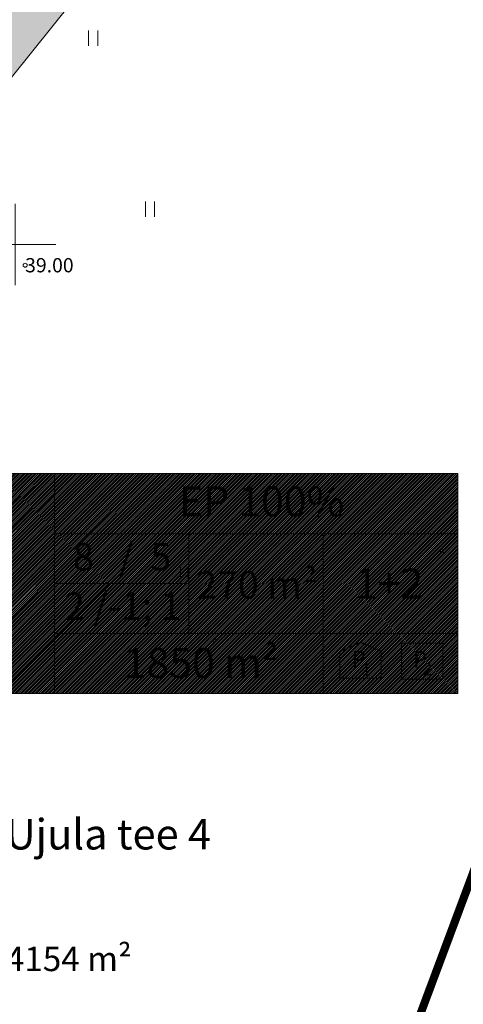
# Model space of a CAD drawing. Units: metres. Extents: x 553177 to 553595, y 6580543 to 6580815.
# Drawn here: x 553350 to 553372, y 6580663 to 6580711 of the extents above; entities that cross this region are included whole.
import ezdxf
from ezdxf.enums import TextEntityAlignment as Align

# ---------------------------------------------------------------- set-up
doc = ezdxf.new("R2010")
doc.units = ezdxf.units.M
doc.linetypes.add('KRAAVIPERV', pattern=[0.02, 0.01, 0.01])
for name, color, linetype in [('HALJASTUS', 7, 'Continuous'), ('KORGUS', 7, 'Continuous'), ('OPT-hoonest_õig', 7, 'Continuous'), ('OPT-hoonest_õigus', 7, 'Continuous'), ('PIIR', 32, 'Continuous'), ('VEEKOGU', 5, 'Continuous'), ('VORK', 7, 'Continuous'), ('VORMISTUS', 7, 'Continuous')]:
    doc.layers.add(name, color=color, linetype=linetype)
doc.layers.add('KORGUS-EH2000', color=2, linetype='Continuous', lineweight=0)
doc.layers.add('TABEL', color=7, linetype='Continuous', lineweight=18)
doc.styles.add('ARIAL', font='arial.ttf')
doc.styles.add('CENTURY-G', font='GOTHIC.TTF')
doc.styles.add('Style-INTL_ISO_ITALIC', font='INTL_ISO_ITALIC.shx')
doc.styles.add('SWISL', font='swissl.ttf', dxfattribs={"width": 0.99})

# ---------------------------------------------------------------- blocks, each defined once
blk = doc.blocks.new('RING02_12')
at = {"layer": 'KORGUS-EH2000', "color": 251, "lineweight": 0}
blk.add_circle((0, 0), 0.2, dxfattribs=at)
blk = doc.blocks.new('HEIN_7')
at = {"layer": 'HALJASTUS', "linetype": 'Continuous', "lineweight": 0}
for p, q in [((-0.455, 0.761), (-0.455, -0.761)), ((0.455, 0.761), (0.455, -0.761))]:
    blk.add_line(p, q, dxfattribs=at)
blk = doc.blocks.new('VKORIS_8')
at = {"layer": 'VORK', "linetype": 'Continuous', "lineweight": 0}
for p, q in [((0, 4), (0, -4)), ((-4, 0), (4, 0))]:
    blk.add_line(p, q, dxfattribs=at)
blk = doc.blocks.new('HEIN_3')
at = {"layer": 'HALJASTUS', "linetype": 'Continuous', "lineweight": 0}
for p, q in [((-0.46, 0.76), (-0.46, -0.76)), ((0.46, 0.76), (0.46, -0.76))]:
    blk.add_line(p, q, dxfattribs=at)
blk = doc.blocks.new('RING02_23')
at = {"layer": 'KORGUS', "color": 251, "lineweight": 0}
blk.add_circle((0, 0), 0.2, dxfattribs=at)
blk = doc.blocks.new('HOONESTTABEL')
at = {"layer": 'OPT-hoonest_õigus', "lineweight": 20, "true_color": 0xeeecdd}
h = blk.add_hatch(dxfattribs=at)
h.set_pattern_fill('ANSI31', color=254, scale=0.01, style=0)
h.paths.add_polyline_path([(788.09, 349.14), (801.145, 349.14), (801.145, 343.797), (788.09, 343.797)])
at = {"layer": 'OPT-hoonest_õigus', "lineweight": 5}
for p, q in [((788.09, 349.14), (801.145, 349.14)), ((788.09, 349.14), (788.09, 343.797)), ((791.354, 345.259), (791.354, 349.14)), ((801.145, 349.14), (801.145, 343.797)), ((791.354, 347.678), (801.145, 347.678)), ((794.618, 347.678), (794.618, 345.259)), ((797.881, 347.678), (797.881, 345.259)), ((791.354, 345.259), (791.354, 343.797)), ((801.145, 345.259), (791.354, 345.259)), ((797.881, 345.259), (797.881, 343.797)), ((788.09, 343.797), (801.145, 343.797))]:
    blk.add_line(p, q, dxfattribs=at)

msp = doc.modelspace()

# ---------------------------------------------------------------- hatches: boundary and pattern name
at = {"layer": 'VEEKOGU', "linetype": 'Continuous', "lineweight": 0, "true_color": 0xadebff}
msp.add_hatch(color=141, dxfattribs=at).paths.add_polyline_path([(553325.779, 6580688.256), (553315.421, 6580674.957), (553312.537, 6580671.306), (553311.198, 6580666.847), (553313.403, 6580650.739), (553314.026, 6580643.178), (553321.921, 6580640.421), (553321.797, 6580644.134), (553320.246, 6580653.739), (553319.32, 6580658.55), (553319.05, 6580666.63), (553323.7, 6580673.45), (553334.77, 6580687.92), (553346.86, 6580704.54), (553358.8, 6580719.42), (553359.628, 6580720.452), (553353.458, 6580724.832), (553346.273, 6580714.946), (553339.859, 6580706.737)])

# ---------------------------------------------------------------- linework, layer by layer
at = {"layer": 'OPT-hoonest_õig', "lineweight": 5}
msp.add_line((553351.932, 6580683.332), (553358.541, 6580683.332), dxfattribs=at)
at = {"layer": 'OPT-hoonest_õigus', "linetype": 'Continuous', "lineweight": 5, "const_width": 0.0506}
for points in [[(553365.966, 6580679.995), (553366.978, 6580680.446), (553367.991, 6580679.995), (553367.991, 6580679.995), (553367.991, 6580678.679), (553365.966, 6580678.679)], [(553368.999, 6580678.625), (553368.999, 6580680.396), (553371.024, 6580680.396), (553371.024, 6580678.625)]]:
    msp.add_lwpolyline(points, close=True, dxfattribs=at)
at = {"layer": 'PIIR', "color": 36, "lineweight": 0, "ltscale": 0.5, "const_width": 0.4}
msp.add_lwpolyline([(553320.43, 6580656.21), (553324.84, 6580654.99), (553364.41, 6580644.11), (553365.07, 6580646.17), (553367.06, 6580652.31), (553368.36, 6580657.98), (553398.46, 6580738.58), (553375.97, 6580747.15), (553374.79, 6580747.8), (553349.77, 6580713.94), (553317.53, 6580671.84), (553314.87, 6580665.94), (553315.88, 6580657.86), (553320.43, 6580656.21)], close=True, dxfattribs=at)
at = {"layer": 'VEEKOGU', "linetype": 'KRAAVIPERV', "lineweight": 0, "ltscale": 0.5}
msp.add_lwpolyline([(553321.921, 6580640.421), (553321.797, 6580644.134), (553320.246, 6580653.739), (553319.32, 6580658.55), (553319.05, 6580666.63), (553323.7, 6580673.45), (553334.77, 6580687.92), (553346.86, 6580704.54), (553358.8, 6580719.42), (553359.628, 6580720.452)], dxfattribs=at)
at = {"layer": 'VORMISTUS', "linetype": 'Continuous', "lineweight": 0}
msp.add_3dface([(553200.981, 6580542.734), (553200.981, 6580814.548), (553595.488, 6580814.548), (553595.488, 6580542.734)], dxfattribs=at)

# ---------------------------------------------------------------- block references
at = {"layer": 'HALJASTUS', "linetype": 'Continuous', "lineweight": 0, "xscale": 0.5, "yscale": 0.5}
for p in [(553353.831, 6580710.139), (553356.63, 6580701.737)]:
    msp.add_blockref('HEIN_7', p, dxfattribs=at)
at = {"layer": 'HALJASTUS', "linetype": 'Continuous', "lineweight": 0, "xscale": 0.375, "yscale": 0.375, "zscale": 0.75}
msp.add_blockref('HEIN_3', (553358.31, 6580683.859), dxfattribs=at)
at = {"layer": 'KORGUS', "lineweight": 0, "xscale": 0.375, "yscale": 0.375, "zscale": 0.75}
for p in [(553370.98, 6580684.927), (553370.98, 6580684.927), (553359.827, 6580680.524)]:
    msp.add_blockref('RING02_23', p, dxfattribs=at)
at = {"layer": 'KORGUS-EH2000', "color": 32, "lineweight": 0, "xscale": 0.5, "yscale": 0.5}
msp.add_blockref('RING02_12', (553350.49, 6580698.98), dxfattribs=at)
at = {"layer": 'OPT-hoonest_õig', "xscale": 2.025000000023283, "yscale": 2.025000000023283, "zscale": 2.025000000023283}
msp.add_blockref('HOONESTTABEL', (551749.441, 6579981.733), dxfattribs=at)
at = {"layer": 'VORK', "linetype": 'Continuous', "lineweight": 0, "xscale": 0.5, "yscale": 0.5}
msp.add_blockref('VKORIS_8', (553350, 6580700), dxfattribs=at)

# ---------------------------------------------------------------- texts
at = {"layer": 'KORGUS', "color": 251, "linetype": 'Continuous', "lineweight": 0, "style": 'Style-INTL_ISO_ITALIC'}
msp.add_text('39.00', height=0.7, dxfattribs=at).set_placement((553350.49, 6580698.98), align=Align.MIDDLE_LEFT)
at = {"layer": 'OPT-hoonest_õigus', "style": 'CENTURY-G'}
for s, height, p in [('EP 100%%%', 1.4784, (553362.121, 6580687.372)), ('8   /  5', 1.35, (553355.259, 6580684.649)), ('270 m²', 1.35, (553361.882, 6580683.263)), ('1+2', 1.4784, (553368.387, 6580683.33)), ('1+2', 1.4784, (553368.387, 6580683.33)), ('     2 /-1; 1    ', 1.35, (553355.084, 6580682.22)), ('1850 m²', 1.4784, (553359.155, 6580679.422))]:
    msp.add_text(s, height=height, dxfattribs=at).set_placement(p, align=Align.MIDDLE_CENTER)
at = {"layer": 'OPT-hoonest_õigus', "style": 'SWISL', "width": 0.99}
for p in [(553366.89, 6580679.617), (553369.906, 6580679.597)]:
    msp.add_text('P', height=0.81, dxfattribs=at).set_placement(p, align=Align.MIDDLE_CENTER)
for s, p in [('1', (553367.043, 6580679.105)), ('2', (553370.057, 6580679.12))]:
    msp.add_text(s, height=0.607, dxfattribs=at).set_placement(p, align=Align.MIDDLE_LEFT)
at = {"layer": 'TABEL', "lineweight": 30, "style": 'ARIAL'}
msp.add_text('Ujula tee 4', height=1.5, dxfattribs=at).set_placement((553349.529, 6580671.76), align=Align.TOP_LEFT)
msp.add_text('4154 m²', height=1.2, dxfattribs=at).set_placement((553349.54, 6580664.281))

doc.saveas('drawing.dxf')
